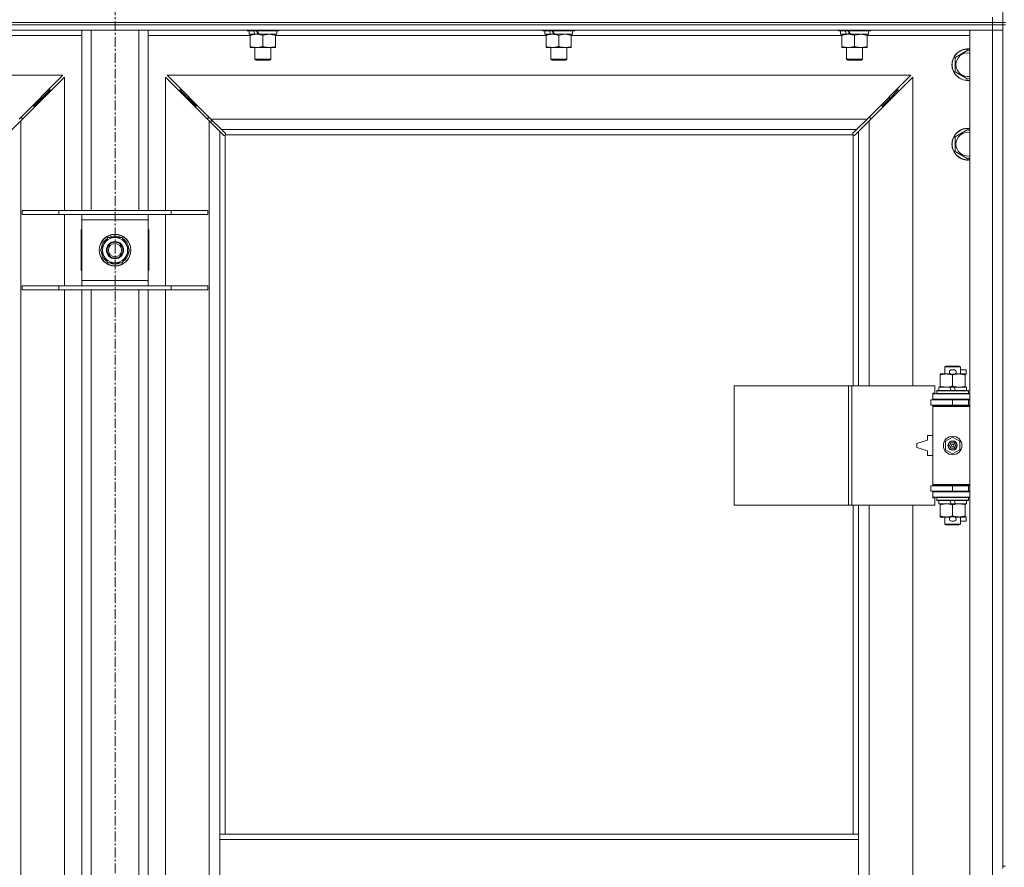
# Model space of a CAD drawing. Units: millimetres. Extents: x 0 to 24444, y -6 to 16800.
# Drawn here: x 4556 to 5299, y 12358 to 12998 of the extents above; entities that cross this region are included whole.
import ezdxf

# ---------------------------------------------------------------- set-up
doc = ezdxf.new("R2010")
doc.units = ezdxf.units.MM
doc.linetypes.add('K5LT_AXLED', pattern=[12, 7.5, -1.5, 1.5, -1.5])
doc.linetypes.add('K5LT_THIN', pattern=[0])
for name, color, linetype, true_color in [('OSI', 2, 'Continuous', 0xffff00), ('R', 1, 'Continuous', 0xff0000), ('WELDING', 7, 'Continuous', 0xffffff)]:
    doc.layers.add(name, color=color, linetype=linetype, true_color=true_color)

msp = doc.modelspace()

# ---------------------------------------------------------------- linework, layer by layer
at = {"layer": 'OSI', "color": 30, "linetype": 'K5LT_AXLED', "lineweight": 18, "true_color": 0xff8000}
msp.add_line((4627.83, 14868.98), (4627.83, 10371.98), dxfattribs=at)
at = {"layer": 'R', "color": 7, "linetype": 'K5LT_THIN', "lineweight": 18}
for p, q in [((5297.83, 13630.98), (5297.83, 12995.98)), ((3965.83, 12995.98), (5289.83, 12995.98)), ((3965.83, 12995.98), (5289.83, 12995.98)), ((5289.83, 12993.98), (3965.83, 12993.98)), ((3965.83, 12993.98), (5289.83, 12993.98)), ((5289.83, 12995.98), (5289.83, 12999.98)), ((5297.83, 12995.98), (5289.83, 12995.98)), ((5289.83, 12993.98), (5289.83, 12995.98)), ((5289.83, 12995.98), (5297.83, 12995.98)), ((5289.83, 12993.98), (5297.83, 12993.98)), ((5289.83, 12993.98), (5289.83, 12989.98)), ((5297.83, 12993.98), (5289.83, 12993.98)), ((5297.83, 12995.98), (5299.83, 12995.98)), ((5297.83, 12993.98), (5297.83, 12995.98)), ((5297.83, 12993.98), (5299.83, 12993.98)), ((5297.83, 12993.98), (5297.83, 12358.98)), ((5289.83, 12989.98), (3965.83, 12989.98)), ((4602.83, 12853.98), (4602.83, 12989.98)), ((4609.83, 12853.98), (4609.83, 12989.98)), ((4645.83, 12853.98), (4645.83, 12989.98)), ((4652.83, 12853.98), (4652.83, 12989.98)), ((4727.43, 12989.98), (4727.43, 12989.78)), ((4727.43, 12989.78), (4727.6, 12989.48)), ((4749.82, 12989.78), (4727.43, 12989.78)), ((4749.67, 12989.48), (4727.6, 12989.48)), ((4728.93, 12989.48), (4728.93, 12986.98)), ((4733.32, 12986.98), (4728.93, 12986.98)), ((4729.93, 12986.14), (4729.93, 12986.98)), ((4733.32, 12986.98), (4733.83, 12986.98)), ((4733.83, 12986.98), (4734.68, 12986.98)), ((4734.68, 12986.98), (4736.29, 12986.98)), ((4749.93, 12986.98), (4736.29, 12986.98)), ((4748.93, 12986.98), (4748.93, 12986.14)), ((4751.25, 12989.48), (4749.67, 12989.48)), ((4751.43, 12989.78), (4749.82, 12989.78)), ((4749.93, 12989.48), (4749.93, 12986.98)), ((4751.43, 12989.78), (4751.25, 12989.48)), ((4751.43, 12989.98), (4751.43, 12989.78)), ((4950.63, 12989.98), (4950.63, 12989.78)), ((4950.63, 12989.78), (4950.8, 12989.48)), ((4973.02, 12989.78), (4950.63, 12989.78)), ((4972.87, 12989.48), (4950.8, 12989.48)), ((4952.13, 12989.48), (4952.13, 12986.98)), ((4956.52, 12986.98), (4952.13, 12986.98)), ((4953.13, 12986.14), (4953.13, 12986.98)), ((4956.52, 12986.98), (4957.03, 12986.98)), ((4957.03, 12986.98), (4957.88, 12986.98)), ((4957.88, 12986.98), (4959.49, 12986.98)), ((4973.13, 12986.98), (4959.49, 12986.98)), ((4972.13, 12986.98), (4972.13, 12986.14)), ((4974.45, 12989.48), (4972.87, 12989.48)), ((4974.63, 12989.78), (4973.02, 12989.78)), ((4973.13, 12989.48), (4973.13, 12986.98)), ((4974.63, 12989.78), (4974.45, 12989.48)), ((4974.63, 12989.98), (4974.63, 12989.78)), ((5173.83, 12989.98), (5173.83, 12989.78)), ((5173.83, 12989.78), (5174, 12989.48)), ((5196.22, 12989.78), (5173.83, 12989.78)), ((5196.07, 12989.48), (5174, 12989.48)), ((5175.33, 12989.48), (5175.33, 12986.98)), ((5179.72, 12986.98), (5175.33, 12986.98)), ((5176.33, 12986.14), (5176.33, 12986.98)), ((5179.72, 12986.98), (5180.23, 12986.98)), ((5180.23, 12986.98), (5181.08, 12986.98)), ((5181.08, 12986.98), (5182.69, 12986.98)), ((5196.33, 12986.98), (5182.69, 12986.98)), ((5195.33, 12986.98), (5195.33, 12986.14)), ((5197.65, 12989.48), (5196.07, 12989.48)), ((5197.83, 12989.78), (5196.22, 12989.78)), ((5196.33, 12989.48), (5196.33, 12986.98)), ((5197.83, 12989.78), (5197.65, 12989.48)), ((5197.83, 12989.98), (5197.83, 12989.78)), ((5272.83, 12989.98), (5289.83, 12989.98)), ((5272.83, 11088.98), (5272.83, 12989.98)), ((5297.83, 12989.98), (5289.83, 12989.98)), ((5289.83, 11088.98), (5289.83, 12989.98)), ((5289.83, 12989.98), (5297.83, 12989.98)), ((4602.83, 12985.98), (4525.73, 12985.98)), ((4729.93, 12985.98), (4652.83, 12985.98)), ((4729.93, 12986.14), (4729.93, 12977.83)), ((4739.43, 12986.14), (4739.43, 12977.83)), ((4748.93, 12986.14), (4748.93, 12977.83)), ((4953.13, 12985.98), (4748.93, 12985.98)), ((4953.13, 12986.14), (4953.13, 12977.83)), ((4962.63, 12986.14), (4962.63, 12977.83)), ((4972.13, 12986.14), (4972.13, 12977.83)), ((5176.33, 12985.98), (4972.13, 12985.98)), ((5176.33, 12986.14), (5176.33, 12977.83)), ((5185.83, 12986.14), (5185.83, 12977.83)), ((5195.33, 12986.14), (5195.33, 12977.83)), ((5272.83, 12985.98), (5195.33, 12985.98)), ((4729.93, 12976.98), (4729.93, 12977.83)), ((4734.68, 12976.98), (4729.93, 12976.98)), ((4733.43, 12976.98), (4733.43, 12968.06)), ((4748.93, 12976.98), (4734.68, 12976.98)), ((4745.43, 12976.98), (4745.43, 12968.06)), ((4748.93, 12977.83), (4748.93, 12976.98)), ((4953.13, 12976.98), (4953.13, 12977.83)), ((4957.88, 12976.98), (4953.13, 12976.98)), ((4956.63, 12976.98), (4956.63, 12968.06)), ((4972.13, 12976.98), (4957.88, 12976.98)), ((4968.63, 12976.98), (4968.63, 12968.06)), ((4972.13, 12977.83), (4972.13, 12976.98)), ((5176.33, 12976.98), (5176.33, 12977.83)), ((5181.08, 12976.98), (5176.33, 12976.98)), ((5179.83, 12976.98), (5179.83, 12968.06)), ((5195.33, 12976.98), (5181.08, 12976.98)), ((5191.83, 12976.98), (5191.83, 12968.06)), ((5195.33, 12977.83), (5195.33, 12976.98)), ((5261.83, 12969.47), (5271.33, 12974.95)), ((5271.33, 12974.95), (5272.83, 12974.09)), ((4745.43, 12968.06), (4733.43, 12968.06)), ((4733.43, 12968.06), (4734.43, 12967.48)), ((4744.43, 12967.48), (4734.43, 12967.48)), ((4745.43, 12968.06), (4744.43, 12967.48)), ((4968.63, 12968.06), (4956.63, 12968.06)), ((4956.63, 12968.06), (4957.63, 12967.48)), ((4967.63, 12967.48), (4957.63, 12967.48)), ((4968.63, 12968.06), (4967.63, 12967.48)), ((5191.83, 12968.06), (5179.83, 12968.06)), ((5179.83, 12968.06), (5180.83, 12967.48)), ((5190.83, 12967.48), (5180.83, 12967.48)), ((5191.83, 12968.06), (5190.83, 12967.48)), ((5261.83, 12963.98), (5261.83, 12969.47)), ((5261.83, 12958.5), (5261.83, 12963.98)), ((5271.33, 12953.01), (5261.83, 12958.5)), ((4588.41, 12955.98), (4027.24, 12955.98)), ((4555.41, 12922.98), (4588.41, 12955.98)), ((4589.83, 12954.57), (4556.83, 12921.57)), ((4589.83, 12853.98), (4589.83, 12954.57)), ((4698.83, 12921.57), (4665.83, 12954.57)), ((4665.83, 12954.57), (4665.83, 12853.98)), ((5228.41, 12955.98), (4667.24, 12955.98)), ((4667.24, 12955.98), (4700.24, 12922.98)), ((5195.41, 12922.98), (5228.41, 12955.98)), ((5229.83, 12954.57), (5196.83, 12921.57)), ((5229.83, 12721.48), (5229.83, 12954.57)), ((5272.83, 12953.88), (5271.33, 12953.01)), ((4572.83, 12938.98), (4578.83, 12944.98)), ((4572.83, 12938.98), (4578.83, 12944.98)), ((4578.83, 12944.98), (4577.41, 12944.98)), ((4578.83, 12943.57), (4578.83, 12944.98)), ((4682.83, 12938.98), (4676.83, 12944.98)), ((4682.83, 12938.98), (4676.83, 12944.98)), ((4676.83, 12944.98), (4678.24, 12944.98)), ((4676.83, 12943.57), (4676.83, 12944.98)), ((5212.83, 12938.98), (5218.83, 12944.98)), ((5212.83, 12938.98), (5218.83, 12944.98)), ((5217.41, 12944.98), (5218.83, 12944.98)), ((5218.83, 12944.98), (5218.83, 12943.57)), ((4566.83, 12932.98), (4572.83, 12938.98)), ((4566.83, 12932.98), (4572.83, 12938.98)), ((4572.83, 12938.98), (4571.41, 12938.98)), ((4572.83, 12937.57), (4572.83, 12938.98)), ((4688.83, 12932.98), (4682.83, 12938.98)), ((4688.83, 12932.98), (4682.83, 12938.98)), ((4682.83, 12938.98), (4684.24, 12938.98)), ((4682.83, 12937.57), (4682.83, 12938.98)), ((5206.83, 12932.98), (5212.83, 12938.98)), ((5206.83, 12932.98), (5212.83, 12938.98)), ((5211.41, 12938.98), (5212.83, 12938.98)), ((5212.83, 12938.98), (5212.83, 12937.57)), ((4566.83, 12932.98), (4565.41, 12932.98)), ((4566.83, 12931.57), (4566.83, 12932.98)), ((4688.83, 12932.98), (4690.24, 12932.98)), ((4688.83, 12931.57), (4688.83, 12932.98)), ((5205.41, 12932.98), (5206.83, 12932.98)), ((5206.83, 12932.98), (5206.83, 12931.57)), ((4556.83, 12921.57), (4548.83, 12913.57)), ((4557.83, 12923.98), (4556.41, 12923.98)), ((4556.83, 12921.57), (4556.83, 11157.4)), ((4557.83, 12922.57), (4557.83, 12923.98)), ((4699.24, 12923.98), (4697.83, 12923.98)), ((4697.83, 12923.98), (4697.83, 12922.57)), ((4698.83, 11157.4), (4698.83, 12921.57)), ((4706.83, 12913.57), (4698.83, 12921.57)), ((4700.24, 12922.98), (5195.41, 12922.98)), ((4700.24, 12922.98), (4708.24, 12914.98)), ((4700.33, 12920.07), (4700.33, 12922.9)), ((5187.41, 12914.98), (5195.41, 12922.98)), ((5196.83, 12921.57), (5188.83, 12913.57)), ((5197.83, 12923.98), (5196.41, 12923.98)), ((5196.83, 12921.57), (5196.83, 12721.48)), ((5197.83, 12922.57), (5197.83, 12923.98)), ((4709.58, 12910.82), (4706.83, 12913.57)), ((4706.83, 12913.57), (4706.83, 12382.98)), ((5187.41, 12914.98), (4708.24, 12914.98)), ((4708.24, 12914.98), (4710.99, 12912.23)), ((5184.66, 12912.23), (5187.41, 12914.98)), ((5188.83, 12913.57), (5186.07, 12910.82)), ((5188.83, 12721.48), (5188.83, 12913.57)), ((5261.83, 12909.47), (5271.33, 12914.95)), ((5271.33, 12914.95), (5272.83, 12914.09)), ((4710.01, 12910.58), (4710.24, 12910.58)), ((4710.12, 12910.57), (4710.12, 12910.57)), ((4710.83, 12910.73), (4710.83, 12382.98)), ((5184.57, 12910.98), (4711.08, 12910.98)), ((4711.23, 12911.8), (4711.23, 12911.57)), ((5184.42, 12911.69), (5184.42, 12911.69)), ((5184.43, 12911.8), (5184.43, 12911.57)), ((5184.83, 12721.48), (5184.83, 12910.73)), ((5185.64, 12910.58), (5185.41, 12910.58)), ((5261.83, 12903.98), (5261.83, 12909.47)), ((5261.83, 12898.5), (5261.83, 12903.98)), ((5271.33, 12893.01), (5261.83, 12898.5)), ((5272.83, 12893.88), (5271.33, 12893.01)), ((4557.83, 12853.98), (4585.52, 12853.98)), ((4557.83, 12850.98), (4557.83, 12853.98)), ((4585.52, 12853.98), (4670.14, 12853.98)), ((4585.52, 12850.98), (4585.52, 12853.98)), ((4670.14, 12853.98), (4697.83, 12853.98)), ((4670.14, 12850.98), (4670.14, 12853.98)), ((4697.83, 12850.98), (4697.83, 12853.98)), ((4557.83, 12850.98), (4585.52, 12850.98)), ((4585.52, 12850.98), (4670.14, 12850.98)), ((4589.83, 12796.98), (4589.83, 12850.98)), ((4602.83, 12846.98), (4602.83, 12850.98)), ((4602.83, 12800.98), (4602.83, 12846.98)), ((4652.83, 12846.98), (4602.83, 12846.98)), ((4652.83, 12850.98), (4652.83, 12846.98)), ((4652.83, 12846.98), (4652.83, 12800.98)), ((4665.83, 12850.98), (4665.83, 12796.98)), ((4670.14, 12850.98), (4697.83, 12850.98)), ((4602.83, 12839.48), (4602.33, 12839.48)), ((4602.33, 12839.48), (4602.33, 12808.48)), ((4653.33, 12839.48), (4652.83, 12839.48)), ((4653.33, 12808.48), (4653.33, 12839.48)), ((4616.86, 12823.98), (4622.34, 12833.48)), ((4622.34, 12833.48), (4627.83, 12833.48)), ((4627.83, 12833.48), (4633.31, 12833.48)), ((4633.31, 12833.48), (4638.8, 12823.98)), ((4622.34, 12814.48), (4616.86, 12823.98)), ((4638.8, 12823.98), (4633.31, 12814.48)), ((4638.14, 12822.85), (4638.26, 12822.85)), ((4638.28, 12825), (4638.21, 12825)), ((4637.47, 12821.69), (4638.07, 12821.69)), ((4602.33, 12808.48), (4602.83, 12808.48)), ((4627.83, 12814.48), (4622.34, 12814.48)), ((4633.31, 12814.48), (4627.83, 12814.48)), ((4652.83, 12808.48), (4653.33, 12808.48)), ((4602.83, 12796.98), (4602.83, 12800.98)), ((4602.83, 12800.98), (4652.83, 12800.98)), ((4652.83, 12800.98), (4652.83, 12796.98)), ((4557.83, 12796.98), (4585.52, 12796.98)), ((4557.83, 12793.98), (4557.83, 12796.98)), ((4557.83, 12793.98), (4585.52, 12793.98)), ((4585.52, 12796.98), (4670.14, 12796.98)), ((4585.52, 12793.98), (4585.52, 12796.98)), ((4585.52, 12793.98), (4670.14, 12793.98)), ((4589.83, 12330.98), (4589.83, 12793.98)), ((4602.83, 12330.98), (4602.83, 12793.98)), ((4609.83, 12330.98), (4609.83, 12793.98)), ((4645.83, 12330.98), (4645.83, 12793.98)), ((4652.83, 12330.98), (4652.83, 12793.98)), ((4665.83, 12793.98), (4665.83, 12330.98)), ((4670.14, 12796.98), (4697.83, 12796.98)), ((4670.14, 12793.98), (4670.14, 12796.98)), ((4670.14, 12793.98), (4697.83, 12793.98)), ((4697.83, 12793.98), (4697.83, 12796.98)), ((5253.83, 12735.91), (5254.83, 12736.48)), ((5265.83, 12735.91), (5253.83, 12735.91)), ((5253.83, 12735.91), (5253.83, 12730.48)), ((5264.83, 12736.48), (5254.83, 12736.48)), ((5258.93, 12733.58), (5260.93, 12733.58)), ((5265.83, 12735.91), (5264.83, 12736.48)), ((5265.83, 12735.91), (5265.83, 12730.48)), ((5265.83, 12733.58), (5270.03, 12733.58)), ((5270.03, 12733.58), (5270.03, 12730.38)), ((5250.33, 12729.64), (5250.33, 12730.48)), ((5250.33, 12730.48), (5255.08, 12730.48)), ((5250.33, 12729.64), (5250.33, 12721.33)), ((5255.08, 12730.48), (5258.37, 12730.48)), ((5258.96, 12730.38), (5260.88, 12730.38)), ((5259.83, 12729.64), (5259.83, 12721.33)), ((5261.48, 12730.48), (5264.58, 12730.48)), ((5264.58, 12730.48), (5269.33, 12730.48)), ((5269.33, 12730.48), (5269.33, 12729.64)), ((5269.33, 12730.38), (5270.03, 12730.38)), ((5269.33, 12729.64), (5269.33, 12721.33)), ((5094.91, 12631.48), (5094.91, 12721.48)), ((5094.91, 12721.48), (5181.27, 12721.48)), ((5181.27, 12631.48), (5181.27, 12721.48)), ((5181.27, 12721.48), (5183.66, 12721.48)), ((5183.66, 12721.48), (5246.53, 12721.48)), ((5183.66, 12631.48), (5183.66, 12721.48)), ((5246.53, 12715.98), (5246.53, 12721.48)), ((5249.33, 12720.48), (5249.33, 12717.98)), ((5257.65, 12720.48), (5249.33, 12720.48)), ((5250.33, 12720.48), (5250.33, 12721.33)), ((5260.96, 12720.48), (5257.65, 12720.48)), ((5258.81, 12717.98), (5257.65, 12720.48)), ((5262.12, 12717.98), (5260.96, 12720.48)), ((5270.33, 12720.48), (5260.96, 12720.48)), ((5269.33, 12721.33), (5269.33, 12720.48)), ((5270.33, 12720.48), (5270.33, 12717.98)), ((5244.83, 12715.98), (5246.53, 12715.98)), ((5244.83, 12715.48), (5244.83, 12715.98)), ((5244.83, 12715.48), (5272.83, 12715.48)), ((5244.83, 12711.48), (5244.83, 12715.48)), ((5244.83, 12711.48), (5272.83, 12711.48)), ((5244.83, 12710.98), (5244.83, 12711.48)), ((5247.83, 12717.68), (5248, 12717.98)), ((5247.83, 12717.68), (5247.83, 12715.78)), ((5271.83, 12717.68), (5247.83, 12717.68)), ((5271.83, 12715.78), (5247.83, 12715.78)), ((5247.83, 12715.78), (5248, 12715.48)), ((5271.65, 12717.98), (5248, 12717.98)), ((5253.83, 12711.48), (5253.83, 12710.98)), ((5265.83, 12711.48), (5265.83, 12710.98)), ((5271.83, 12717.68), (5271.65, 12717.98)), ((5271.83, 12715.78), (5271.65, 12715.48)), ((5271.83, 12717.68), (5271.83, 12715.78)), ((5243.33, 12710.98), (5259.83, 12710.98)), ((5243.33, 12706.98), (5243.33, 12710.98)), ((5243.33, 12706.98), (5259.83, 12706.98)), ((5244.83, 12705.98), (5244.83, 12706.98)), ((5244.83, 12705.98), (5245.33, 12706.48)), ((5244.83, 12705.98), (5244.83, 12646.98)), ((5272.83, 12705.98), (5244.83, 12705.98)), ((5272.83, 12706.48), (5245.33, 12706.48)), ((5253.83, 12706.98), (5253.83, 12706.48)), ((5259.83, 12706.98), (5259.83, 12710.98)), ((5259.83, 12710.98), (5271.83, 12710.98)), ((5259.83, 12706.98), (5271.83, 12706.98)), ((5265.83, 12706.98), (5265.83, 12706.48)), ((5271.83, 12706.98), (5271.83, 12710.98)), ((5271.83, 12710.98), (5272.83, 12710.98)), ((5271.83, 12706.98), (5272.83, 12706.98)), ((5240.83, 12683.98), (5240.83, 12680.48)), ((5244.83, 12683.98), (5240.83, 12683.98)), ((5254.33, 12679.66), (5259.83, 12682.84)), ((5259.83, 12682.84), (5265.33, 12679.66)), ((5240.83, 12680.48), (5232.83, 12677.98)), ((5232.83, 12677.98), (5232.83, 12674.98)), ((5232.83, 12674.98), (5240.83, 12672.48)), ((5254.33, 12673.31), (5254.33, 12679.66)), ((5265.33, 12679.66), (5265.33, 12673.31)), ((5240.83, 12672.48), (5240.83, 12668.98)), ((5240.83, 12668.98), (5244.83, 12668.98)), ((5259.83, 12670.13), (5254.33, 12673.31)), ((5265.33, 12673.31), (5259.83, 12670.13)), ((5259.83, 12645.98), (5243.33, 12645.98)), ((5243.33, 12645.98), (5243.33, 12641.98)), ((5272.83, 12646.98), (5244.83, 12646.98)), ((5244.83, 12646.98), (5245.33, 12646.48)), ((5244.83, 12645.98), (5244.83, 12646.98)), ((5272.83, 12646.48), (5245.33, 12646.48)), ((5253.83, 12646.48), (5253.83, 12645.98)), ((5271.83, 12645.98), (5259.83, 12645.98)), ((5259.83, 12645.98), (5259.83, 12641.98)), ((5265.83, 12646.48), (5265.83, 12645.98)), ((5272.83, 12645.98), (5271.83, 12645.98)), ((5271.83, 12645.98), (5271.83, 12641.98)), ((5259.83, 12641.98), (5243.33, 12641.98)), ((5244.83, 12641.48), (5244.83, 12641.98)), ((5244.83, 12641.48), (5244.83, 12637.48)), ((5272.83, 12641.48), (5244.83, 12641.48)), ((5272.83, 12637.48), (5244.83, 12637.48)), ((5244.83, 12636.98), (5244.83, 12637.48)), ((5246.53, 12636.98), (5244.83, 12636.98)), ((5246.53, 12631.48), (5246.53, 12636.98)), ((5247.83, 12637.18), (5248, 12637.48)), ((5247.83, 12637.18), (5247.83, 12635.28)), ((5271.83, 12637.18), (5247.83, 12637.18)), ((5253.83, 12641.98), (5253.83, 12641.48)), ((5271.83, 12641.98), (5259.83, 12641.98)), ((5265.83, 12641.98), (5265.83, 12641.48)), ((5271.83, 12637.18), (5271.65, 12637.48)), ((5272.83, 12641.98), (5271.83, 12641.98)), ((5271.83, 12637.18), (5271.83, 12635.28)), ((5094.91, 12631.48), (5181.27, 12631.48)), ((5181.27, 12631.48), (5183.66, 12631.48)), ((5183.66, 12631.48), (5246.53, 12631.48)), ((5184.83, 12382.98), (5184.83, 12631.48)), ((5188.83, 12382.98), (5188.83, 12631.48)), ((5196.83, 12631.48), (5196.83, 12084.48)), ((5229.83, 12084.48), (5229.83, 12631.48)), ((5271.83, 12635.28), (5247.83, 12635.28)), ((5247.83, 12635.28), (5248, 12634.98)), ((5271.65, 12634.98), (5248, 12634.98)), ((5249.33, 12634.98), (5249.33, 12632.48)), ((5258.81, 12632.48), (5249.33, 12632.48)), ((5250.33, 12631.64), (5250.33, 12632.48)), ((5250.33, 12631.64), (5250.33, 12623.33)), ((5258.81, 12632.48), (5257.65, 12634.98)), ((5258.81, 12632.48), (5262.12, 12632.48)), ((5259.83, 12631.64), (5259.83, 12623.33)), ((5262.12, 12632.48), (5260.96, 12634.98)), ((5270.33, 12632.48), (5262.12, 12632.48)), ((5269.33, 12632.48), (5269.33, 12631.64)), ((5269.33, 12631.64), (5269.33, 12623.33)), ((5270.33, 12634.98), (5270.33, 12632.48)), ((5271.83, 12635.28), (5271.65, 12634.98)), ((5250.33, 12622.48), (5250.33, 12623.33)), ((5255.08, 12622.48), (5250.33, 12622.48)), ((5253.83, 12622.48), (5253.83, 12617.06)), ((5258.37, 12622.48), (5255.08, 12622.48)), ((5258.96, 12622.58), (5260.88, 12622.58)), ((5269.33, 12622.48), (5261.48, 12622.48)), ((5265.83, 12622.48), (5265.83, 12617.06)), ((5269.33, 12623.33), (5269.33, 12622.48)), ((5269.33, 12622.58), (5270.03, 12622.58)), ((5270.03, 12622.58), (5270.03, 12619.38)), ((5265.83, 12617.06), (5253.83, 12617.06)), ((5253.83, 12617.06), (5254.83, 12616.48)), ((5264.83, 12616.48), (5254.83, 12616.48)), ((5258.93, 12619.38), (5260.93, 12619.38)), ((5265.83, 12617.06), (5264.83, 12616.48)), ((5265.83, 12619.38), (5270.03, 12619.38)), ((4706.83, 12378.98), (4706.83, 12382.98)), ((5188.83, 12382.98), (4706.83, 12382.98)), ((4706.83, 12336.98), (4706.83, 12378.98)), ((5188.83, 12378.98), (4706.83, 12378.98)), ((5188.83, 12378.98), (5188.83, 12382.98)), ((5188.83, 12336.98), (5188.83, 12378.98)), ((5297.83, 12358.98), (5299.83, 12358.98)), ((5297.83, 12358.98), (5297.83, 12356.98))]:
    msp.add_line(p, q, dxfattribs=at)
for centre, radius in [((4627.83, 12823.98), 12), ((4627.83, 12823.98), 11.83), ((4627.83, 12823.98), 6.5), ((4627.83, 12823.98), 6), ((4627.83, 12823.98), 5), ((5259.83, 12676.48), 7), ((5259.83, 12676.48), 3.49), ((5259.83, 12676.48), 3.49), ((5259.83, 12676.48), 3.25), ((5259.83, 12676.48), 3.19), ((5259.83, 12676.48), 3.19), ((5259.83, 12676.48), 2.1), ((5259.83, 12676.48), 0.9)]:
    msp.add_circle(centre, radius, dxfattribs=at)
for centre, radius, start, end in [((5271.33, 12963.98), 12, 82.81924, 180), ((5271.33, 12963.98), 11.83, 82.71351, 180), ((5271.33, 12963.98), 8.97, 80.37625, 180), ((5271.33, 12963.98), 12, 180, 277.18076), ((5271.33, 12963.98), 11.83, 180, 277.28649), ((5271.33, 12963.98), 8.97, 180, 279.62375), ((5271.33, 12903.98), 12, 82.81924, 180), ((5271.33, 12903.98), 11.83, 82.71351, 180), ((5271.33, 12903.98), 8.97, 80.37625, 180), ((4710.26, 12911.55), 1, 304.4499, 325.5501), ((5185.39, 12911.55), 1, 214.4499, 235.5501), ((5271.33, 12903.98), 12, 180, 277.18076), ((5271.33, 12903.98), 11.83, 180, 277.28649), ((5271.33, 12903.98), 8.97, 180, 279.62375), ((4627.83, 12823.98), 10.5, 124.79123, 175.20877), ((4627.83, 12823.98), 9.5, 90, 270), ((4627.83, 12823.98), 10.5, 64.79123, 115.20877), ((4627.83, 12823.98), 9.5, 270, 90), ((4627.83, 12823.98), 10.5, 5.53239, 55.20877), ((4627.83, 12823.98), 10.5, 184.79123, 235.20877), ((4627.83, 12823.98), 10.5, 347.35895, 353.81052), ((4627.83, 12823.98), 10.5, 304.79123, 347.35895), ((4627.83, 12823.98), 10.5, 244.79123, 295.20877), ((5258.93, 12731.98), 1.6, 90, 249.63587), ((5260.93, 12731.98), 1.6, 290.36413, 90), ((5271.83, 12702.98), 4, 90, 118.95502), ((5271.83, 12649.98), 4, 241.04498, 270), ((5258.93, 12620.98), 1.6, 110.36413, 270), ((5260.93, 12620.98), 1.6, 270, 69.63587)]:
    msp.add_arc(centre, radius, start, end, dxfattribs=at)
for centre, major_axis, start_param, end_param in [((4739.43, 12984.81), (9.5, -22.44), 4.419318, 4.531711), ((4739.43, 12984.81), (5.66, -13.36), 4.27231, 4.465586), ((4739.43, 12991.91), (9.5, -22.44), 4.736296, 4.848897), ((4962.63, 12984.81), (9.5, -22.44), 4.419318, 4.531711), ((4962.63, 12984.81), (5.66, -13.36), 4.27231, 4.465586), ((4962.63, 12991.91), (9.5, -22.44), 4.736296, 4.848897), ((5185.83, 12984.81), (9.5, -22.44), 4.419318, 4.531711), ((5185.83, 12984.81), (5.66, -13.36), 4.27231, 4.465586), ((5185.83, 12991.91), (9.5, -22.44), 4.736296, 4.848897)]:
    msp.add_ellipse(centre, major_axis=major_axis, ratio=0.199103, start_param=start_param, end_param=end_param, dxfattribs=at)
at = {"layer": 'WELDING', "color": 7, "linetype": 'K5LT_THIN', "lineweight": 18}
for p, q in [((4710.99, 12912.23), (4711.13, 12912.06)), ((4711.13, 12912.06), (4711.21, 12911.88)), ((4711.21, 12911.88), (4711.24, 12911.69)), ((5184.42, 12911.69), (5184.44, 12911.88)), ((5184.44, 12911.88), (5184.53, 12912.06)), ((5184.53, 12912.06), (5184.66, 12912.23)), ((4709.75, 12910.68), (4709.58, 12910.82)), ((4709.93, 12910.6), (4709.75, 12910.68)), ((4710.12, 12910.57), (4709.93, 12910.6)), ((4710.24, 12910.58), (4710.12, 12910.57)), ((4710.29, 12910.57), (4710.48, 12910.6)), ((4710.42, 12910.55), (4710.56, 12910.57)), ((4710.48, 12910.6), (4710.66, 12910.66)), ((4710.56, 12910.57), (4710.7, 12910.63)), ((4710.66, 12910.66), (4710.83, 12910.73)), ((4710.7, 12910.63), (4710.83, 12910.73)), ((4711.08, 12910.98), (4711.15, 12911.15)), ((4711.08, 12910.98), (4711.18, 12911.11)), ((4711.15, 12911.15), (4711.21, 12911.33)), ((4711.18, 12911.11), (4711.24, 12911.25)), ((4711.21, 12911.33), (4711.24, 12911.52)), ((4711.24, 12911.25), (4711.26, 12911.39)), ((5184.39, 12911.39), (5184.41, 12911.25)), ((5184.41, 12911.52), (5184.44, 12911.33)), ((5184.41, 12911.25), (5184.47, 12911.11)), ((5184.43, 12911.57), (5184.42, 12911.69)), ((5184.44, 12911.33), (5184.5, 12911.15)), ((5184.47, 12911.11), (5184.57, 12910.98)), ((5184.5, 12911.15), (5184.57, 12910.98)), ((5184.83, 12910.73), (5184.99, 12910.66)), ((5184.83, 12910.73), (5184.95, 12910.63)), ((5184.95, 12910.63), (5185.09, 12910.57)), ((5184.99, 12910.66), (5185.17, 12910.6)), ((5185.09, 12910.57), (5185.23, 12910.55)), ((5185.17, 12910.6), (5185.36, 12910.57)), ((5185.72, 12910.6), (5185.53, 12910.57)), ((5185.9, 12910.68), (5185.72, 12910.6)), ((5186.07, 12910.82), (5185.9, 12910.68))]:
    msp.add_line(p, q, dxfattribs=at)
for centre, radius, start, end in [((4710.42, 12911.06), 0.513, 248.91014, 269.96266), ((4710.54, 12911.69), 0.697, 350.50301, 0), ((4710.75, 12911.39), 0.513, 0.05465, 21.07262), ((5184.9, 12911.39), 0.513, 158.91014, 179.96266), ((5185.23, 12911.06), 0.513, 270.05465, 291.07262), ((5185.53, 12911.27), 0.697, 260.50301, 269.99998)]:
    msp.add_arc(centre, radius, start, end, dxfattribs=at)
for points, knots in [([(4734.68, 12986.98), (4734.37, 12986.98), (4733.75, 12986.96), (4732.99, 12986.88), (4732.13, 12986.74), (4731.15, 12986.52), (4730.34, 12986.27), (4729.93, 12986.14)], [0, 0, 0, 0, 1.523216, 3.057663, 3.814901, 5.878539, 8, 8, 8, 8]), ([(4739.43, 12986.14), (4739, 12986.28), (4738.25, 12986.5), (4737.25, 12986.73), (4736.43, 12986.87), (4735.69, 12986.95), (4735.1, 12986.98), (4734.77, 12986.98), (4734.68, 12986.98)], [0, 0, 0, 0, 2.494996, 4.309231, 5.73815, 7.133977, 8.472011, 9, 9, 9, 9]), ([(4744.18, 12986.98), (4743.96, 12986.98), (4743.53, 12986.97), (4742.89, 12986.92), (4742.25, 12986.84), (4741.45, 12986.7), (4740.51, 12986.48), (4739.78, 12986.25), (4739.43, 12986.14)], [0, 0, 0, 0, 1.192024, 2.404251, 3.60809, 4.765234, 6.955738, 9, 9, 9, 9]), ([(4748.93, 12986.14), (4748.43, 12986.3), (4747.67, 12986.52), (4746.7, 12986.74), (4746.03, 12986.85), (4745.41, 12986.93), (4744.79, 12986.97), (4744.38, 12986.98), (4744.18, 12986.98)], [0, 0, 0, 0, 2.905563, 4.375924, 5.511195, 6.679161, 7.850161, 9, 9, 9, 9]), ([(4957.88, 12986.98), (4957.57, 12986.98), (4956.95, 12986.96), (4956.19, 12986.88), (4955.33, 12986.74), (4954.35, 12986.52), (4953.54, 12986.27), (4953.13, 12986.14)], [0, 0, 0, 0, 1.523216, 3.057663, 3.814901, 5.878539, 8, 8, 8, 8]), ([(4962.63, 12986.14), (4962.2, 12986.28), (4961.45, 12986.5), (4960.45, 12986.73), (4959.63, 12986.87), (4958.89, 12986.95), (4958.3, 12986.98), (4957.97, 12986.98), (4957.88, 12986.98)], [0, 0, 0, 0, 2.494996, 4.309231, 5.73815, 7.133977, 8.472011, 9, 9, 9, 9]), ([(4967.38, 12986.98), (4967.16, 12986.98), (4966.73, 12986.97), (4966.09, 12986.92), (4965.45, 12986.84), (4964.65, 12986.7), (4963.71, 12986.48), (4962.98, 12986.25), (4962.63, 12986.14)], [0, 0, 0, 0, 1.192024, 2.404251, 3.60809, 4.765234, 6.955738, 9, 9, 9, 9]), ([(4972.13, 12986.14), (4971.63, 12986.3), (4970.87, 12986.52), (4969.9, 12986.74), (4969.23, 12986.85), (4968.61, 12986.93), (4967.99, 12986.97), (4967.58, 12986.98), (4967.38, 12986.98)], [0, 0, 0, 0, 2.905563, 4.375924, 5.511195, 6.679161, 7.850161, 9, 9, 9, 9]), ([(5181.08, 12986.98), (5180.77, 12986.98), (5180.15, 12986.96), (5179.39, 12986.88), (5178.53, 12986.74), (5177.55, 12986.52), (5176.74, 12986.27), (5176.33, 12986.14)], [0, 0, 0, 0, 1.523216, 3.057663, 3.814901, 5.878539, 8, 8, 8, 8]), ([(5185.83, 12986.14), (5185.4, 12986.28), (5184.65, 12986.5), (5183.65, 12986.73), (5182.83, 12986.87), (5182.09, 12986.95), (5181.5, 12986.98), (5181.17, 12986.98), (5181.08, 12986.98)], [0, 0, 0, 0, 2.494996, 4.309231, 5.73815, 7.133977, 8.472011, 9, 9, 9, 9]), ([(5190.58, 12986.98), (5190.36, 12986.98), (5189.93, 12986.97), (5189.29, 12986.92), (5188.65, 12986.84), (5187.85, 12986.7), (5186.91, 12986.48), (5186.18, 12986.25), (5185.83, 12986.14)], [0, 0, 0, 0, 1.192024, 2.404251, 3.60809, 4.765234, 6.955738, 9, 9, 9, 9]), ([(5195.33, 12986.14), (5194.83, 12986.3), (5194.07, 12986.52), (5193.1, 12986.74), (5192.43, 12986.85), (5191.81, 12986.93), (5191.19, 12986.97), (5190.78, 12986.98), (5190.58, 12986.98)], [0, 0, 0, 0, 2.905563, 4.375924, 5.511195, 6.679161, 7.850161, 9, 9, 9, 9]), ([(4729.93, 12977.83), (4730.5, 12977.64), (4731.35, 12977.4), (4732.46, 12977.17), (4733.18, 12977.07), (4733.92, 12977), (4734.4, 12976.98), (4734.68, 12976.98)], [0, 0, 0, 0, 3.005828, 4.318193, 5.5895, 6.632109, 8, 8, 8, 8]), ([(4734.68, 12976.98), (4735, 12976.98), (4735.54, 12977.01), (4736.39, 12977.09), (4737.3, 12977.24), (4738.34, 12977.49), (4739.07, 12977.72), (4739.43, 12977.83)], [0, 0, 0, 0, 1.597458, 2.676777, 4.235764, 6.182879, 8, 8, 8, 8]), ([(4739.43, 12977.83), (4739.99, 12977.65), (4740.8, 12977.41), (4741.8, 12977.2), (4742.39, 12977.11), (4742.91, 12977.05), (4743.51, 12977), (4744.12, 12976.98), (4744.74, 12976.99), (4745.19, 12977.02), (4745.69, 12977.07), (4746.32, 12977.16), (4747.46, 12977.39), (4748.35, 12977.64), (4748.93, 12977.83)], [0, 0, 0, 0, 2.72415, 3.912285, 4.716446, 5.530362, 6.353984, 7.500189, 8.40607, 9.211142, 9.605533, 10.761675, 12.184093, 15, 15, 15, 15]), ([(4953.13, 12977.83), (4953.7, 12977.64), (4954.55, 12977.4), (4955.66, 12977.17), (4956.38, 12977.07), (4957.12, 12977), (4957.6, 12976.98), (4957.88, 12976.98)], [0, 0, 0, 0, 3.005828, 4.318193, 5.5895, 6.632109, 8, 8, 8, 8]), ([(4957.88, 12976.98), (4958.2, 12976.98), (4958.74, 12977.01), (4959.59, 12977.09), (4960.5, 12977.24), (4961.54, 12977.49), (4962.27, 12977.72), (4962.63, 12977.83)], [0, 0, 0, 0, 1.597458, 2.676777, 4.235764, 6.182879, 8, 8, 8, 8]), ([(4962.63, 12977.83), (4963.19, 12977.65), (4964, 12977.41), (4965, 12977.2), (4965.59, 12977.11), (4966.11, 12977.05), (4966.71, 12977), (4967.32, 12976.98), (4967.94, 12976.99), (4968.39, 12977.02), (4968.89, 12977.07), (4969.52, 12977.16), (4970.66, 12977.39), (4971.55, 12977.64), (4972.13, 12977.83)], [0, 0, 0, 0, 2.72415, 3.912285, 4.716446, 5.530362, 6.353984, 7.500189, 8.40607, 9.211142, 9.605533, 10.761675, 12.184093, 15, 15, 15, 15]), ([(5176.33, 12977.83), (5176.9, 12977.64), (5177.75, 12977.4), (5178.86, 12977.17), (5179.58, 12977.07), (5180.32, 12977), (5180.8, 12976.98), (5181.08, 12976.98)], [0, 0, 0, 0, 3.005828, 4.318193, 5.5895, 6.632109, 8, 8, 8, 8]), ([(5181.08, 12976.98), (5181.4, 12976.98), (5181.94, 12977.01), (5182.79, 12977.09), (5183.7, 12977.24), (5184.74, 12977.49), (5185.47, 12977.72), (5185.83, 12977.83)], [0, 0, 0, 0, 1.597458, 2.676777, 4.235764, 6.182879, 8, 8, 8, 8]), ([(5185.83, 12977.83), (5186.39, 12977.65), (5187.2, 12977.41), (5188.2, 12977.2), (5188.79, 12977.11), (5189.31, 12977.05), (5189.91, 12977), (5190.52, 12976.98), (5191.14, 12976.99), (5191.59, 12977.02), (5192.09, 12977.07), (5192.72, 12977.16), (5193.86, 12977.39), (5194.75, 12977.64), (5195.33, 12977.83)], [0, 0, 0, 0, 2.72415, 3.912285, 4.716446, 5.530362, 6.353984, 7.500189, 8.40607, 9.211142, 9.605533, 10.761675, 12.184093, 15, 15, 15, 15]), ([(5255.08, 12730.48), (5254.77, 12730.48), (5254.15, 12730.46), (5253.39, 12730.38), (5252.53, 12730.24), (5251.55, 12730.02), (5250.74, 12729.77), (5250.33, 12729.64)], [0, 0, 0, 0, 1.523216, 3.057663, 3.814901, 5.878539, 8, 8, 8, 8]), ([(5259.83, 12729.64), (5259.4, 12729.78), (5258.65, 12730), (5257.65, 12730.23), (5256.83, 12730.37), (5256.09, 12730.45), (5255.5, 12730.48), (5255.17, 12730.48), (5255.08, 12730.48)], [0, 0, 0, 0, 2.494996, 4.309231, 5.73815, 7.133977, 8.472011, 9, 9, 9, 9]), ([(5264.58, 12730.48), (5264.36, 12730.48), (5263.93, 12730.47), (5263.29, 12730.42), (5262.65, 12730.34), (5261.85, 12730.2), (5260.91, 12729.98), (5260.18, 12729.75), (5259.83, 12729.64)], [0, 0, 0, 0, 1.192024, 2.404251, 3.60809, 4.765234, 6.955738, 9, 9, 9, 9]), ([(5269.33, 12729.64), (5268.83, 12729.8), (5268.07, 12730.02), (5267.1, 12730.24), (5266.43, 12730.35), (5265.81, 12730.43), (5265.19, 12730.47), (5264.78, 12730.48), (5264.58, 12730.48)], [0, 0, 0, 0, 2.905563, 4.375924, 5.511195, 6.679161, 7.850161, 9, 9, 9, 9]), ([(5250.33, 12721.33), (5250.9, 12721.14), (5251.75, 12720.9), (5252.86, 12720.67), (5253.58, 12720.57), (5254.32, 12720.5), (5254.8, 12720.48), (5255.08, 12720.48)], [0, 0, 0, 0, 3.005828, 4.318193, 5.5895, 6.632109, 8, 8, 8, 8]), ([(5255.08, 12720.48), (5255.4, 12720.48), (5255.94, 12720.51), (5256.79, 12720.59), (5257.7, 12720.74), (5258.74, 12720.99), (5259.47, 12721.22), (5259.83, 12721.33)], [0, 0, 0, 0, 1.597458, 2.676777, 4.235764, 6.182879, 8, 8, 8, 8]), ([(5259.83, 12721.33), (5260.39, 12721.15), (5261.2, 12720.91), (5262.2, 12720.7), (5262.79, 12720.61), (5263.31, 12720.55), (5263.91, 12720.5), (5264.52, 12720.48), (5265.14, 12720.49), (5265.59, 12720.52), (5266.09, 12720.57), (5266.72, 12720.66), (5267.86, 12720.89), (5268.75, 12721.14), (5269.33, 12721.33)], [0, 0, 0, 0, 2.72415, 3.912285, 4.716446, 5.530362, 6.353984, 7.500189, 8.40607, 9.211142, 9.605533, 10.761675, 12.184093, 15, 15, 15, 15]), ([(5255.08, 12632.48), (5254.77, 12632.48), (5254.15, 12632.46), (5253.39, 12632.38), (5252.53, 12632.24), (5251.55, 12632.02), (5250.74, 12631.77), (5250.33, 12631.64)], [0, 0, 0, 0, 1.523216, 3.057663, 3.814901, 5.878539, 8, 8, 8, 8]), ([(5259.83, 12631.64), (5259.4, 12631.78), (5258.65, 12632), (5257.65, 12632.23), (5256.83, 12632.37), (5256.09, 12632.45), (5255.5, 12632.48), (5255.17, 12632.48), (5255.08, 12632.48)], [0, 0, 0, 0, 2.494996, 4.309231, 5.73815, 7.133977, 8.472011, 9, 9, 9, 9]), ([(5264.58, 12632.48), (5264.36, 12632.48), (5263.93, 12632.47), (5263.29, 12632.42), (5262.65, 12632.34), (5261.85, 12632.2), (5260.91, 12631.98), (5260.18, 12631.75), (5259.83, 12631.64)], [0, 0, 0, 0, 1.192024, 2.404251, 3.60809, 4.765234, 6.955738, 9, 9, 9, 9]), ([(5269.33, 12631.64), (5268.83, 12631.8), (5268.07, 12632.02), (5267.1, 12632.24), (5266.43, 12632.35), (5265.81, 12632.43), (5265.19, 12632.47), (5264.78, 12632.48), (5264.58, 12632.48)], [0, 0, 0, 0, 2.905563, 4.375924, 5.511195, 6.679161, 7.850161, 9, 9, 9, 9]), ([(5250.33, 12623.33), (5250.9, 12623.14), (5251.75, 12622.9), (5252.86, 12622.67), (5253.58, 12622.57), (5254.32, 12622.5), (5254.8, 12622.48), (5255.08, 12622.48)], [0, 0, 0, 0, 3.005828, 4.318193, 5.5895, 6.632109, 8, 8, 8, 8]), ([(5255.08, 12622.48), (5255.4, 12622.48), (5255.94, 12622.51), (5256.79, 12622.59), (5257.7, 12622.74), (5258.74, 12622.99), (5259.47, 12623.22), (5259.83, 12623.33)], [0, 0, 0, 0, 1.597458, 2.676777, 4.235764, 6.182879, 8, 8, 8, 8]), ([(5259.83, 12623.33), (5260.39, 12623.15), (5261.2, 12622.91), (5262.2, 12622.7), (5262.79, 12622.61), (5263.31, 12622.55), (5263.91, 12622.5), (5264.52, 12622.48), (5265.14, 12622.49), (5265.59, 12622.52), (5266.09, 12622.57), (5266.72, 12622.66), (5267.86, 12622.89), (5268.75, 12623.14), (5269.33, 12623.33)], [0, 0, 0, 0, 2.72415, 3.912285, 4.716446, 5.530362, 6.353984, 7.500189, 8.40607, 9.211142, 9.605533, 10.761675, 12.184093, 15, 15, 15, 15])]:
    msp.add_open_spline(points, degree=3, knots=knots, dxfattribs=at)

doc.saveas('drawing.dxf')
